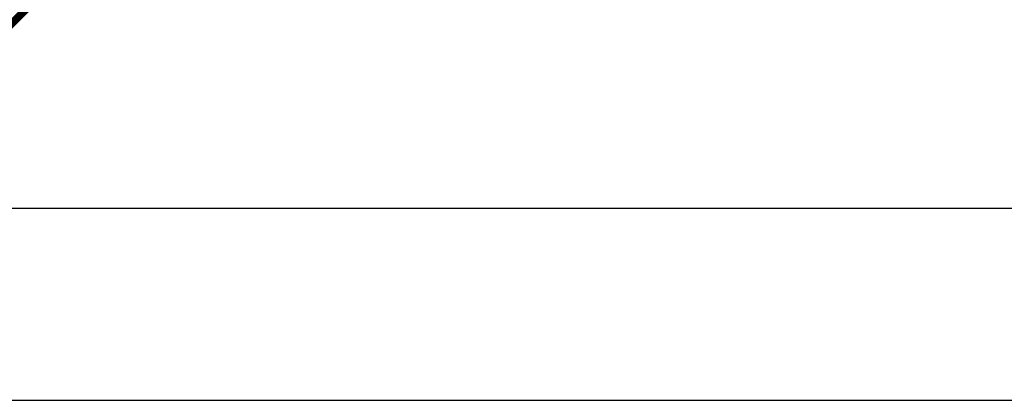
# Model space of a CAD drawing. Extents: x 27 to 1156, y 8 to 712.
# Drawn here: x 97 to 186, y 8 to 42 of the extents above; entities that cross this region are included whole.
import ezdxf

# ---------------------------------------------------------------- set-up
doc = ezdxf.new("R2010")
doc.units = 0
doc.linetypes.add('HIDDENNEW0', pattern=[4.5, 1.5, -1.5, 1.5])
for name, color, linetype in [('5', 7, 'CONTINUOUS'), ('MUOTOVIIVAT', 40, 'HIDDENNEW0'), ('TANGVIIVATNONDEF', 3, 'HIDDENNEW0')]:
    doc.layers.add(name, color=color, linetype=linetype)
doc.styles.get("Standard").update_dxf_attribs({"font": 'monotxt.shx'})
doc.dimstyles.new('DSTYLE1', dxfattribs={"dimtxt": 3, "dimasz": 3, "dimexe": 3, "dimexo": 0, "dimgap": 2, "dimtad": 1, "dimzin": 3, "dimcen": 0.09, "dimazin": 3, "dimtp": 1, "dimtm": 1, "dimtfac": 1, "dimtofl": 0, "dimtmove": 0, "dimatfit": 3})

# ---------------------------------------------------------------- blocks, each defined once
blk = doc.blocks.new('_AH1')
at = {"color": 0, "linetype": 'CONTINUOUS'}
for p, q in [((-1, 0.166667), (0, 0)), ((-1, 0.166667), (-1, -0.166667)), ((0, 0), (-1, -0.166667)), ((0, 0), (-1, 0))]:
    blk.add_line(p, q, dxfattribs=at)
blk = doc.blocks.new('*D6762')
at = {"layer": '5', "color": 1, "linetype": 'CONTINUOUS'}
for p, q in [((439.51142, 73.205895), (439.51142, 22.425709)), ((59.680624, 34.211424), (59.680624, 22.425709)), ((59.680624, 25.425709), (249.59602, 25.425709)), ((439.51142, 25.425709), (249.59602, 25.425709))]:
    blk.add_line(p, q, dxfattribs=at)
at = {"layer": '5', "color": 1, "xscale": 3, "yscale": 3, "zscale": 3, "rotation": 180}
blk.add_blockref('_AH1', (59.680624, 25.425709), dxfattribs=at)
at = {"layer": '5', "color": 1, "xscale": 3, "yscale": 3, "zscale": 3}
blk.add_blockref('_AH1', (439.51142, 25.425709), dxfattribs=at)
at = {"layer": '5', "color": 1, "linetype": 'CONTINUOUS'}
blk.add_text('380', height=3, rotation=360, dxfattribs=at).set_placement((245.09602, 27.426709))

msp = doc.modelspace()

# ---------------------------------------------------------------- linework, layer by layer
at = {"color": 3, "linetype": 'CONTINUOUS'}
msp.add_line((26.749292, 8.123741), (472.92745, 8.123741), dxfattribs=at)
at = {"layer": 'MUOTOVIIVAT', "color": 40, "linetype": 'CONTINUOUS', "const_width": 0.7}
for points in [[(98.51136, 103.72799, -0.000000006), (98.51136, 103.76621)], [(98.51136, 103.84105, -0.000000006), (98.51136, 103.87763)], [(98.511362, 104.23722, -0.000000011), (98.511362, 104.26558)], [(98.511362, 104.31992, -0.000000012), (98.511362, 104.34587)], [(98.511362, 104.37103, -0.000000014), (98.511362, 104.39533, -0.000000015), (98.511362, 104.41881)], [(98.511362, 104.44142, -0.000000017), (98.511363, 104.46318)], [(98.511363, 104.50404, -0.000000022), (98.511363, 104.52311, -0.000000024), (98.511363, 104.5413, -0.000000028), (98.511363, 104.55854, -0.00000003), (98.511363, 104.57486, -0.00000003), (98.511363, 104.59023, -0.000000039), (98.511363, 104.60465, -0.00000006), (98.511363, 104.61809, -0.000000351), (98.511363, 104.63057, -0.000001083)]]:
    msp.add_lwpolyline(points, format="xyb", dxfattribs=at)
msp.add_lwpolyline([(103.03414, 48.430889), (92.461119, 37.857871)], dxfattribs=at)
at = {"layer": 'TANGVIIVATNONDEF', "color": 3, "linetype": 'CONTINUOUS'}
for points in [[(99.011661, 209.87721, 0.000000008), (99.011661, 209.84933)], [(99.01136, 103.50154, 0.000000008), (99.01136, 103.47285, 0.000000008), (99.01136, 103.44376)], [(99.011361, 103.66483, 0.00000001), (99.011361, 103.63875)], [(99.011362, 103.85498, 0.000000015), (99.011362, 103.83314)], [(99.011362, 103.91699, 0.000000018), (99.011362, 103.89691)]]:
    msp.add_lwpolyline(points, format="xyb", dxfattribs=at)

# ---------------------------------------------------------------- dimensions: what is measured, and where the dimension line sits
at = {"layer": '5', "color": 1, "linetype": 'CONTINUOUS'}
dim = msp.add_linear_dim(base=(59.680624, 25.425709), p1=(439.51142, 73.205895), p2=(59.680624, 34.211424), angle=180, dimstyle='DSTYLE1', override={"dimblk": '_AH1', "dimsah": 0}, dxfattribs=at)
dim.commit()
dim.dimension.update_dxf_attribs({"geometry": '*D6762', "text_midpoint": (249.59602, 28.926709), "dimtype": 128})

doc.saveas('drawing.dxf')
